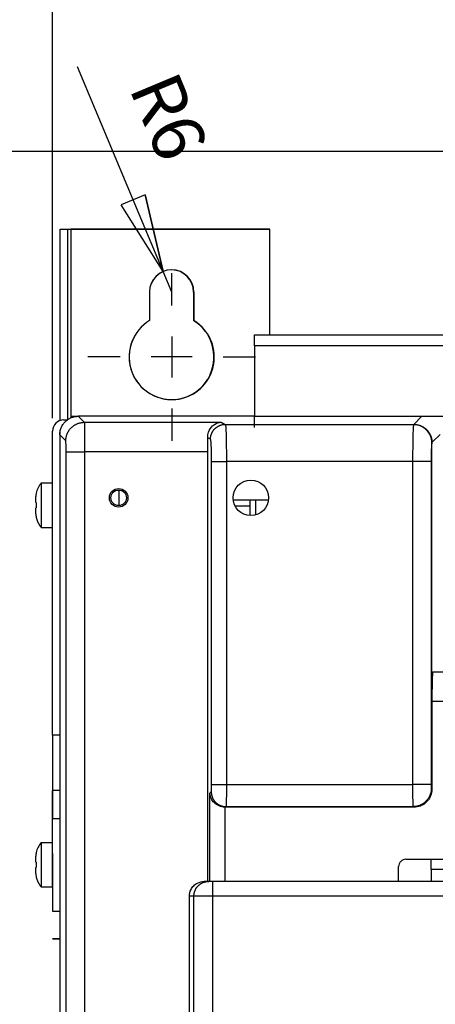
# Model space of a CAD drawing. Extents: x 0 to 420, y 0 to 297.
# Drawn here: x 203 to 219, y 205 to 243 of the extents above; entities that cross this region are included whole.
import ezdxf

# ---------------------------------------------------------------- set-up
doc = ezdxf.new("R2010")
doc.units = 0
doc.header["$MEASUREMENT"] = 0
doc.linetypes.add('HIDDENNEW0', pattern=[4.5, 1.5, -1.5, 1.5])
doc.layers.get('0').update_dxf_attribs({"linetype": 'CONTINUOUS'})
for name, color, linetype in [('226', 7, 'CONTINUOUS'), ('2D_MITAT', 1, 'CONTINUOUS'), ('MUOTOVIIVAT', 40, 'HIDDENNEW0'), ('PIILOVDEFINE', 5, 'HIDDENNEW0'), ('TANGVIIVATNONDEF', 40, 'HIDDENNEW0')]:
    doc.layers.add(name, color=color, linetype=linetype)
doc.styles.get("Standard").update_dxf_attribs({"font": 'monotxt.shx'})
doc.dimstyles.new('DSTYLE3', dxfattribs={"dimtxt": 14, "dimasz": 2, "dimexe": 1.5, "dimexo": 0.5, "dimgap": 1.5, "dimtad": 1, "dimdec": 1, "dimlfac": 7, "dimrnd": 0.1, "dimzin": 3, "dimtxsty": 'STANDARD', "dimcen": 0.09, "dimazin": 3, "dimtp": 1, "dimtm": 1, "dimtfac": 1, "dimtdec": 4, "dimtofl": 0, "dimtmove": 0, "dimatfit": 3, "dimtolj": 1, "dimtzin": 0})
doc.dimstyles.new('DSTYLE6', dxfattribs={"dimtxt": 14, "dimasz": 3, "dimexe": 3, "dimexo": 1.5, "dimgap": 1.5, "dimtad": 1, "dimdec": 0, "dimlfac": 7, "dimzin": 3, "dimtxsty": 'STANDARD', "dimcen": 0.09, "dimazin": 3, "dimtp": 1, "dimtm": 1, "dimtfac": 1, "dimtdec": 4, "dimtofl": 0, "dimtmove": 0, "dimatfit": 3, "dimtolj": 1, "dimtzin": 0})

# ---------------------------------------------------------------- blocks, each defined once
blk = doc.blocks.new('_AH1')
at = {"color": 0, "linetype": 'CONTINUOUS'}
for p, q in [((-1, 0.166667), (0, 0)), ((-1, 0.166667), (-1, -0.166667)), ((0, 0), (-1, -0.166667)), ((0, 0), (-1, 0))]:
    blk.add_line(p, q, dxfattribs=at)
blk = doc.blocks.new('*D16')
at = {"layer": '2D_MITAT', "color": 4, "linetype": 'CONTINUOUS'}
for p, q in [((208.91279, 233.2124), (205.61349, 241.10232)), ((208.2167, 236.17305), (207.29412, 235.78726)), ((208.91279, 233.2124), (208.2167, 236.17305)), ((208.91279, 233.2124), (207.29412, 235.78726)), ((209.24347, 232.42161), (208.91279, 233.2124))]:
    blk.add_line(p, q, dxfattribs=at)
at = {"layer": '2D_MITAT', "color": 4, "xscale": 3, "yscale": 3, "zscale": 3, "rotation": 292.69308}
blk.add_blockref('_AH1', (208.91279, 233.2124), dxfattribs=at)
at = {"layer": '2D_MITAT', "color": 4, "linetype": 'CONTINUOUS'}
blk.add_text('R6', height=2, rotation=292.69308, dxfattribs=at).set_placement((207.57698, 240.29752))
blk = doc.blocks.new('*D34')
at = {"layer": '2D_MITAT', "color": 4, "linetype": 'CONTINUOUS'}
for p, q in [((204.64342, 227.56446), (204.64341, 260.49102)), ((274.52913, 215.85017), (274.52912, 260.49103)), ((204.64341, 258.99102), (239.58627, 258.99102)), ((274.52913, 258.99103), (239.58627, 258.99102))]:
    blk.add_line(p, q, dxfattribs=at)
at = {"layer": '2D_MITAT', "color": 4, "xscale": 2, "yscale": 2, "zscale": 2}
for p, rotation in [((204.64341, 258.99102), 180.00001), ((274.52913, 258.99103), 1.23726e-05)]:
    blk.add_blockref('_AH1', p, dxfattribs=dict(at, rotation=rotation))
at = {"layer": '2D_MITAT', "color": 4, "linetype": 'CONTINUOUS'}
blk.add_text('500', height=2, rotation=0.000012, dxfattribs=at).set_placement((236.58627, 260.49202))
blk = doc.blocks.new('*D35')
at = {"layer": '2D_MITAT', "color": 4, "linetype": 'CONTINUOUS'}
for p, q in [((227.8571, 237.844), (182.78032, 237.844)), ((184.28032, 237.844), (184.28032, 156.31128)), ((184.28032, 74.778566), (184.28032, 156.31128)), ((219.68212, 74.778566), (182.78032, 74.778566))]:
    blk.add_line(p, q, dxfattribs=at)
at = {"layer": '2D_MITAT', "color": 4, "xscale": 2, "yscale": 2, "zscale": 2}
for p, rotation in [((184.28032, 237.844), 90), ((184.28032, 74.778566), 270)]:
    blk.add_blockref('_AH1', p, dxfattribs=dict(at, rotation=rotation))
at = {"layer": '2D_MITAT', "color": 4, "linetype": 'CONTINUOUS'}
blk.add_text('1141,5', height=2, rotation=90, dxfattribs=at).set_placement((182.77932, 150.31128))

msp = doc.modelspace()

# ---------------------------------------------------------------- linework, layer by layer
at = {"layer": '226', "color": 6, "linetype": 'CONTINUOUS'}
for p, q in [((219.93956, 230.35017), (212.44342, 230.35017)), ((205.35771, 227.63588), (205.63903, 227.63588)), ((212.44342, 227.63588), (219.9442, 227.63588)), ((204.64342, 212.13588), (204.92498, 212.13588))]:
    msp.add_line(p, q, dxfattribs=at)
at = {"layer": '226', "color": 1, "linetype": 'CONTINUOUS'}
msp.add_line((219.28212, 216.63587), (219.28212, 226.61417), dxfattribs=at)
at = {"layer": '226', "color": 30, "linetype": 'CONTINUOUS'}
msp.add_line((227.99641, 216.63587), (219.28212, 216.63587), dxfattribs=at)
at = {"layer": 'MUOTOVIIVAT', "color": 30, "linetype": 'CONTINUOUS'}
for p, q in [((204.94343, 234.85017), (205.22914, 234.85017)), ((204.94343, 227.46861), (204.94343, 234.85017)), ((205.22914, 234.85017), (205.35772, 234.85017)), ((205.22914, 234.85017), (205.22914, 227.49302)), ((210.08628, 232.4216), (210.08628, 231.32313)), ((227.99641, 217.77873), (219.31205, 217.77873)), ((219.2493, 210.16375), (219.2493, 210.56444)), ((219.2493, 210.16375), (219.2493, 209.7073)), ((209.92498, 135.99301), (209.92498, 209.13587))]:
    msp.add_line(p, q, dxfattribs=at)
at = {"layer": 'MUOTOVIIVAT', "color": 221, "linetype": 'CONTINUOUS'}
for p, q in [((205.3577, 234.8503), (205.3577, 234.85018)), ((213.02913, 234.8503), (205.3577, 234.8503)), ((205.3577, 234.8503), (205.3577, 234.85018)), ((213.02913, 234.8503), (213.02913, 234.85018)), ((213.02913, 234.8503), (213.02913, 234.85018)), ((210.10056, 231.32313), (210.10056, 232.4216)), ((210.10058, 232.4216), (210.10058, 231.32313)), ((204.64342, 215.35015), (204.64342, 227.06446)), ((204.92913, 227.06446), (204.92913, 226.94199)), ((204.925, 215.35014), (204.6434, 215.35014)), ((204.925, 213.20731), (204.64342, 213.2073)), ((204.6434, 210.77872), (204.64338, 208.56585)), ((204.6434, 208.56584), (204.925, 208.56584)), ((204.64336, 207.49301), (204.925, 207.49301)), ((204.92493, 207.49301), (204.64337, 207.49301)), ((204.64339, 207.49301), (204.64338, 207.49301))]:
    msp.add_line(p, q, dxfattribs=at)
at = {"layer": 'MUOTOVIIVAT', "color": 6, "linetype": 'CONTINUOUS'}
for p, q in [((205.35771, 234.85017), (213.02913, 234.85017)), ((205.35771, 234.85017), (205.35771, 227.63588)), ((213.02913, 230.77874), (213.02913, 234.85017)), ((208.38633, 232.42161), (208.38633, 231.32314)), ((210.10062, 231.32314), (210.10062, 232.42161)), ((212.44342, 230.35017), (212.44342, 230.77874)), ((212.44342, 230.77874), (219.93956, 230.77874)), ((212.44342, 230.35017), (212.44342, 227.63588)), ((205.07199, 227.49303), (205.2318, 227.49303)), ((205.35771, 227.63588), (205.35771, 227.57782)), ((212.44342, 227.20731), (212.44342, 227.63588)), ((212.25856, 224.41614), (212.25856, 223.81113)), ((212.48713, 223.83436), (212.48713, 224.41614)), ((204.64342, 212.13588), (204.64342, 213.20731)), ((204.64342, 210.77872), (204.64342, 212.13588))]:
    msp.add_line(p, q, dxfattribs=at)
at = {"layer": 'MUOTOVIIVAT', "color": 1, "linetype": 'CONTINUOUS'}
for p, q in [((212.4434, 227.63587), (205.63902, 227.63587)), ((204.92498, 226.92183), (204.92498, 118.20705)), ((210.63927, 209.7073), (210.63927, 226.26069)), ((219.28212, 216.63587), (219.28212, 213.26348))]:
    msp.add_line(p, q, dxfattribs=at)
at = {"layer": 'MUOTOVIIVAT', "color": 150, "linetype": 'CONTINUOUS'}
for p, q in [((204.21069, 225.06444), (204.62498, 225.06444)), ((204.21069, 225.06444), (204.21069, 223.35015)), ((204.62498, 225.06444), (204.62498, 223.35015)), ((204.01357, 224.67158), (204.01596, 224.67158)), ((203.99641, 224.3073), (203.99641, 224.54258)), ((203.99641, 224.3073), (204.01596, 224.3073)), ((204.62498, 224.63587), (204.64341, 224.63587)), ((204.01596, 224.1073), (203.99641, 224.1073)), ((203.99641, 223.87201), (203.99641, 224.1073)), ((204.01596, 223.74301), (204.01353, 223.74301)), ((204.62498, 223.77872), (204.64341, 223.77872)), ((204.21069, 223.35015), (204.62498, 223.35015)), ((204.21069, 211.2073), (204.62498, 211.2073)), ((204.21069, 211.2073), (204.21069, 209.49301)), ((204.62498, 211.2073), (204.62498, 209.49301)), ((203.99641, 210.45015), (203.99641, 210.68544)), ((204.01357, 210.81444), (204.01596, 210.81444)), ((204.62498, 210.77872), (204.6434, 210.77872)), ((203.99641, 210.45015), (204.01596, 210.45015)), ((204.01596, 210.25015), (203.99641, 210.25015)), ((203.99641, 210.01487), (203.99641, 210.25015)), ((204.01596, 209.88587), (204.01353, 209.88587)), ((204.62498, 209.92158), (204.6434, 209.92158)), ((204.21069, 209.49301), (204.62498, 209.49301))]:
    msp.add_line(p, q, dxfattribs=at)
at = {"layer": 'MUOTOVIIVAT', "color": 4, "linetype": 'CONTINUOUS'}
msp.add_line((207.20026, 224.79299), (207.20025, 224.19304), dxfattribs=at)
at = {"layer": 'MUOTOVIIVAT', "color": 40, "linetype": 'CONTINUOUS'}
for p, q in [((211.61502, 224.41614), (212.9778, 224.41614)), ((212.48713, 224.41565), (212.97774, 224.41565)), ((212.25856, 224.17594), (211.6884, 224.17594)), ((211.31473, 212.56444), (211.28635, 212.56514)), ((218.58308, 212.56444), (211.31473, 212.56444)), ((217.99641, 209.7073), (217.99641, 210.27873)), ((218.28212, 210.56444), (223.71069, 210.56444)), ((223.99641, 210.16375), (219.2493, 210.16375)), ((210.66978, 209.7073), (210.49719, 209.7073)), ((210.81244, 209.7073), (210.66978, 209.7073)), ((268.32323, 209.7073), (210.81244, 209.7073))]:
    msp.add_line(p, q, dxfattribs=at)
at = {"layer": 'MUOTOVIIVAT', "color": 150, "linetype": 'CONTINUOUS'}
for points in [[(204.01355, 223.74315), (204.01681, 223.72873, 0.004175776), (204.02032, 223.71434, 0.004161686), (204.02408, 223.7, 0.004156174), (204.02807, 223.6857, 0.004168692), (204.03231, 223.67146, 0.004174843), (204.0368, 223.65728, 0.004177253), (204.04152, 223.64317, 0.004178703), (204.04648, 223.62913, 0.0041821), (204.05169, 223.61517, 0.004183996), (204.05712, 223.60129, 0.00418592), (204.0628, 223.58751, 0.004185567), (204.06869, 223.57382, 0.004183629), (204.07483, 223.56024, 0.004186084), (204.08118, 223.54676, 0.004191848), (204.08776, 223.5334, 0.004180516), (204.09456, 223.52016, 0.004153155), (204.10157, 223.50706, 0.004185511), (204.1088, 223.49407, 0.004263135), (204.11626, 223.4812, 0.004142966), (204.12389, 223.46851, 0.003871232), (204.13166, 223.45604, 0.004255495), (204.13978, 223.44354, 0.00504523), (204.14831, 223.43093, 0.003849529), (204.15644, 223.41918, 0.001373993), (204.16388, 223.40864, 0.0053714), (204.17384, 223.39548, 0.00920879), (204.18967, 223.37573, 0.004531284), (204.2107, 223.35017, 0.002413658)], [(204.01355, 209.88601), (204.01681, 209.87159, 0.004175773), (204.02032, 209.8572, 0.004161688), (204.02408, 209.84286, 0.004156181), (204.02807, 209.82856, 0.004168704), (204.03231, 209.81432, 0.00417486), (204.0368, 209.80014, 0.004177275), (204.04152, 209.78602, 0.00417873), (204.04648, 209.77198, 0.004182132), (204.05169, 209.75802, 0.004184033), (204.05712, 209.74415, 0.004185962), (204.0628, 209.73037, 0.004185614), (204.06869, 209.71668, 0.004183681), (204.07483, 209.7031, 0.00418614), (204.08118, 209.68962, 0.004191908), (204.08776, 209.67626, 0.004180582), (204.09456, 209.66302, 0.004153224), (204.10157, 209.64992, 0.004185585), (204.1088, 209.63692, 0.004263215), (204.11626, 209.62405, 0.004143048), (204.12389, 209.61137, 0.003871313), (204.13166, 209.5989, 0.004255587), (204.13978, 209.5864, 0.005045345), (204.14831, 209.57379, 0.003849621), (204.15644, 209.56204, 0.001374026), (204.16388, 209.5515, 0.005371534), (204.17384, 209.53834, 0.009209033), (204.18967, 209.51859, 0.00453141), (204.2107, 209.49303, 0.002413726)]]:
    msp.add_lwpolyline(points, format="xyb", dxfattribs=at)
at = {"layer": 'MUOTOVIIVAT', "color": 221, "linetype": 'CONTINUOUS'}
for points in [[(204.6434, 215.35014), (204.6434, 215.24803, -0.000000123), (204.6434, 215.14456, -0.000000117), (204.6434, 215.03962, -0.000000117), (204.64341, 214.93367, -0.000000123), (204.64341, 214.82716, -0.000000128), (204.64341, 214.72055, -0.000000133), (204.64341, 214.61426, -0.000000139), (204.64341, 214.50876, -0.000000147), (204.64341, 214.40459, -0.000000155), (204.64341, 214.3022, -0.000000165), (204.64341, 214.20218, -0.000000176), (204.64341, 214.10492, -0.00000019), (204.64341, 214.01104, -0.000000207), (204.64341, 213.92085, -0.000000226), (204.64341, 213.83497, -0.00000025), (204.64341, 213.75361, -0.000000278), (204.64341, 213.67734, -0.000000316), (204.64341, 213.60624, -0.000000367), (204.64341, 213.54081, -0.000000419), (204.64341, 213.48103, -0.000000464), (204.64341, 213.42732, -0.000000602), (204.64341, 213.3794, -0.000000877), (204.64341, 213.33753, -0.000000922), (204.64341, 213.30188, -0.000000486), (204.64341, 213.2728, -0.00000178), (204.64341, 213.24817, -0.000006306), (204.6434, 213.22629, -0.000009196), (204.6434, 213.20731, -0.000011345)], [(204.64336, 213.20731), (204.64336, 213.2061, -0.00042752), (204.64336, 213.20246, -0.00003505), (204.64336, 213.19628, -0.000012092), (204.64336, 213.18762, -0.000006336), (204.64336, 213.17632, -0.000003797), (204.64337, 213.16247, -0.000002564), (204.64337, 213.14592, -0.000001824), (204.64337, 213.12679, -0.000001387), (204.64337, 213.10496, -0.000001078), (204.64337, 213.08054, -0.000000872), (204.64337, 213.05345, -0.000000715), (204.64337, 213.02383, -0.000000602), (204.64337, 212.99161, -0.000000512), (204.64338, 212.95694, -0.000000445), (204.64338, 212.91978, -0.000000387), (204.64338, 212.8803, -0.000000341), (204.64338, 212.83851, -0.000000306), (204.64338, 212.7945, -0.00000028), (204.64338, 212.74824, -0.000000246), (204.64338, 212.70025, -0.000000212), (204.64339, 212.65069, -0.000000213), (204.64339, 212.59841, -0.000000229), (204.64339, 212.54298, -0.000000163), (204.64339, 212.48989, -0.000000061), (204.64339, 212.44103, -0.000000205), (204.64339, 212.3757, -0.000000312), (204.6434, 212.27205, -0.000000143), (204.6434, 212.13447, -0.000000074)]]:
    msp.add_lwpolyline(points, format="xyb", dxfattribs=at)
at = {"layer": 'MUOTOVIIVAT', "color": 30, "linetype": 'CONTINUOUS'}
msp.add_circle((212.29641, 224.49301), 0.685714, dxfattribs=at)
at = {"layer": 'MUOTOVIIVAT', "color": 1, "linetype": 'CONTINUOUS'}
msp.add_circle((207.19641, 224.49301), 0.357143, dxfattribs=at)
at = {"layer": 'MUOTOVIIVAT', "color": 4, "linetype": 'CONTINUOUS'}
msp.add_circle((207.19641, 224.49301), 0.3, dxfattribs=at)
at = {"layer": 'MUOTOVIIVAT', "color": 221, "linetype": 'CONTINUOUS'}
for centre, radius, start, end in [((209.24342, 232.4216), 0.857143, 0, 179.66782), ((209.24342, 229.9216), 1.642857, 58.549652, 58.551019), ((209.24342, 229.9216), 1.642857, 53.506124, 58.549652), ((209.24342, 229.9216), 1.642857, 319.51744, 391.04447), ((209.24342, 229.9216), 1.642857, 151.32708, 172.40856), ((209.24342, 229.9216), 1.642857, 172.40856, 269.11283), ((209.24342, 229.9216), 1.642857, 269.11283, 319.51744)]:
    msp.add_arc(centre, radius, start, end, dxfattribs=at)
at = {"layer": 'MUOTOVIIVAT', "color": 6, "linetype": 'CONTINUOUS'}
for centre, radius, start, end in [((209.24347, 232.42161), 0.857143, 0, 180), ((209.24347, 229.92161), 1.642857, 121.44898, 418.55102), ((205.07199, 227.06446), 0.428571, 90, 180), ((205.07199, 227.06446), 0.142857, 164.00927, 180), ((218.28212, 210.27873), 0.285714, 90, 180)]:
    msp.add_arc(centre, radius, start, end, dxfattribs=at)
at = {"layer": 'MUOTOVIIVAT', "color": 9, "linetype": 'CONTINUOUS'}
for centre, radius, start, end in [((209.22914, 232.4216), 0.857143, 0, 89.875219), ((209.22914, 229.9216), 1.642857, 36.827594, 58.551019), ((209.22914, 229.9216), 1.642857, 299.25802, 328.3822)]:
    msp.add_arc(centre, radius, start, end, dxfattribs=at)
at = {"layer": 'MUOTOVIIVAT', "color": 30, "linetype": 'CONTINUOUS'}
for start, end in [(335.4949, 390.402), (243.90811, 299.25802)]:
    msp.add_arc((209.22914, 229.9216), 1.642857, start, end, dxfattribs=at)
at = {"layer": 'MUOTOVIIVAT', "color": 150, "linetype": 'CONTINUOUS'}
for centre in [(204.87898, 224.48324), (204.87898, 210.6261)]:
    msp.add_arc(centre, 0.885664, 138.98692, 167.72184, dxfattribs=at)
at = {"layer": 'MUOTOVIIVAT', "color": 1, "linetype": 'CONTINUOUS'}
for points, knots in [([(204.925, 226.92185), (204.92498, 227.01257), (204.95135, 227.14881), (205.03773, 227.31642), (205.13064, 227.43021), (205.24443, 227.52312), (205.41205, 227.6095), (205.54828, 227.63587), (205.63903, 227.63588)], [0, 0, 0, 0, 0.0018816181, 0.0028910867, 0.0039220134, 0.0049529609, 0.0059624467, 0.007844027, 0.007844027, 0.007844027, 0.007844027]), ([(210.63926, 226.26067), (210.63927, 226.40261), (210.63739, 226.59192), (210.63319, 226.76422), (210.63202, 226.8068)], [0, 0, 0, 0, 0.0029715098, 0.0039841777, 0.0039841777, 0.0039841777, 0.0039841777])]:
    msp.add_open_spline(points, degree=3, knots=knots, dxfattribs=at)
at = {"layer": 'MUOTOVIIVAT', "color": 40, "linetype": 'CONTINUOUS'}
for points, knots in [([(210.63202, 226.8068), (210.63001, 226.88302), (210.66189, 227.07042), (210.77685, 227.23328), (210.9474, 227.36433), (211.06231, 227.39959), (211.15235, 227.40314)], [0, 0, 0, 0, 0.0018228378, 0.0047921164, 0.0059447644, 0.0092616803, 0.0092616803, 0.0092616803, 0.0092616803]), ([(211.28637, 212.56514), (211.21036, 212.56892), (211.04978, 212.60989), (210.87563, 212.73538), (210.75347, 212.90594), (210.71959, 213.03034), (210.71569, 213.1067)], [0, 0, 0, 0, 0.001585081, 0.0034545258, 0.0050628007, 0.007306664, 0.007306664, 0.007306664, 0.007306664]), ([(219.28212, 213.2635), (219.28212, 213.17461), (219.25637, 213.0412), (219.17178, 212.87709), (219.08085, 212.76572), (218.96949, 212.67479), (218.80538, 212.5902), (218.67196, 212.56444), (218.58306, 212.56444)], [0, 0, 0, 0, 0.0018428636, 0.0028309327, 0.0038399567, 0.004848891, 0.0058368843, 0.0076799126, 0.0076799126, 0.0076799126, 0.0076799126]), ([(209.92498, 209.13586), (209.92498, 209.22787), (209.96173, 209.37596), (210.08614, 209.54668), (210.25708, 209.67081), (210.4052, 209.7073), (210.49719, 209.70729)], [0, 0, 0, 0, 0.0019078104, 0.0031407976, 0.0043736539, 0.0062814804, 0.0062814804, 0.0062814804, 0.0062814804])]:
    msp.add_open_spline(points, degree=3, knots=knots, dxfattribs=at)
at = {"layer": 'MUOTOVIIVAT', "color": 150, "linetype": 'CONTINUOUS'}
for points in [[(204.01597, 224.67157), (204.00637, 224.62905), (203.9999, 224.58602), (203.99639, 224.5426)], [(204.01597, 224.30729), (204.01278, 224.24186), (204.01277, 224.17295), (204.01597, 224.10731)], [(203.99639, 223.87199), (203.9999, 223.82856), (204.00637, 223.78554), (204.01597, 223.74299)], [(204.01597, 210.81443), (204.00637, 210.77191), (203.9999, 210.72888), (203.99639, 210.68542)], [(204.01597, 210.45015), (204.01278, 210.38472), (204.01277, 210.31581), (204.01597, 210.25017)], [(203.99639, 210.01485), (203.9999, 209.97142), (204.00637, 209.92839), (204.01597, 209.88585)]]:
    msp.add_open_spline(points, degree=3, dxfattribs=at)
at = {"layer": 'MUOTOVIIVAT', "color": 30, "linetype": 'CONTINUOUS'}
msp.add_open_spline([(219.31206, 217.77872), (219.30828, 217.77873), (219.30046, 217.72169), (219.29029, 217.46704), (219.28362, 217.07843), (219.28212, 216.77991), (219.28212, 216.63588)], degree=3, knots=[0, 0, 0, 0, 0.00301563, 0.006282646, 0.0095497673, 0.012565417, 0.012565417, 0.012565417, 0.012565417], dxfattribs=at)
at = {"layer": 'PIILOVDEFINE', "color": 5, "linetype": 'CONTINUOUS'}
for p, q in [((209.24347, 231.90574), (209.24347, 233.15177)), ((209.24347, 230.71526), (209.24347, 229.12796)), ((207.25935, 229.92161), (206.01332, 229.92161)), ((210.03712, 229.92161), (208.44982, 229.92161)), ((211.2276, 229.92161), (212.47363, 229.92161)), ((209.24347, 227.93749), (209.24347, 226.69145))]:
    msp.add_line(p, q, dxfattribs=at)
at = {"layer": 'TANGVIIVATNONDEF', "color": 1, "linetype": 'CONTINUOUS'}
for p, q in [((205.63902, 227.63587), (205.87174, 227.40315)), ((205.87174, 227.40315), (211.15237, 227.40315)), ((211.30998, 227.3244), (218.58512, 227.3244)), ((205.1577, 226.68911), (204.92498, 226.92183)), ((205.16862, 118.86819), (205.16862, 226.26069)), ((205.16862, 226.26069), (205.88267, 226.26069)), ((210.63927, 226.26069), (205.88267, 226.26069)), ((205.88267, 226.26069), (205.88267, 118.86819)), ((218.55047, 225.89632), (211.35373, 225.89632)), ((211.35373, 213.44522), (218.55047, 213.44522)), ((211.33954, 212.58925), (218.55827, 212.58925))]:
    msp.add_line(p, q, dxfattribs=at)
at = {"layer": 'TANGVIIVATNONDEF', "color": 40, "linetype": 'CONTINUOUS'}
for p, q in [((211.15237, 227.40315), (211.30998, 227.3244)), ((218.58512, 227.3244), (218.89659, 227.63587)), ((210.73934, 226.75317), (210.63201, 226.8068)), ((219.28488, 226.62464), (219.59635, 226.93611)), ((210.78308, 213.44522), (210.78308, 225.89632)), ((210.78308, 225.89632), (211.35373, 225.89632)), ((211.35373, 225.89632), (211.35373, 213.44522)), ((218.55047, 213.44522), (218.55047, 225.89632)), ((219.24951, 225.89632), (218.55047, 225.89632)), ((219.24951, 225.89632), (219.24951, 213.44522)), ((210.78308, 213.44522), (211.35373, 213.44522)), ((219.24951, 213.44522), (218.55047, 213.44522)), ((219.25731, 213.28829), (219.28212, 213.26348)), ((210.7157, 213.10671), (210.76889, 213.1599)), ((210.7157, 209.7073), (210.7157, 213.10671)), ((211.28635, 212.56514), (211.28635, 209.7073)), ((211.31473, 212.56444), (211.33954, 212.58925)), ((218.55827, 212.58925), (218.58308, 212.56444)), ((210.81244, 209.7073), (210.81244, 209.13587)), ((210.09914, 209.13587), (209.92498, 209.13587)), ((210.81244, 209.13587), (210.09914, 209.13587)), ((268.32323, 209.13587), (210.81244, 209.13587))]:
    msp.add_line(p, q, dxfattribs=at)
at = {"layer": 'TANGVIIVATNONDEF', "color": 30, "linetype": 'CONTINUOUS'}
for p, q in [((210.09914, 135.99301), (210.09914, 209.13587)), ((210.81244, 209.13587), (210.81244, 135.99301))]:
    msp.add_line(p, q, dxfattribs=at)
at = {"layer": 'TANGVIIVATNONDEF', "color": 1, "linetype": 'CONTINUOUS'}
msp.add_lwpolyline([(205.15769, 226.68911), (205.1585, 226.72313, -0.012797204), (205.16103, 226.75759, -0.012150219), (205.16532, 226.79255, -0.011967697), (205.17139, 226.82784, -0.012472847), (205.1794, 226.86332, -0.012710683), (205.18933, 226.89883, -0.012865311), (205.20127, 226.93423, -0.012965919), (205.21518, 226.96937, -0.013172085), (205.23115, 227.00407, -0.013281), (205.24907, 227.03818, -0.013424718), (205.269, 227.07149, -0.013496305), (205.2908, 227.10389, -0.013593611), (205.31449, 227.13517, -0.01364728), (205.33991, 227.16521, -0.013716748), (205.36702, 227.19382, -0.013706965), (205.39563, 227.22093, -0.013643363), (205.42565, 227.24635, -0.013716926), (205.45695, 227.27004, -0.013882005), (205.48941, 227.29185, -0.013528992), (205.52266, 227.31177, -0.012712903), (205.5565, 227.32968, -0.013672617), (205.59147, 227.34566, -0.015711108), (205.62768, 227.35962, -0.012365035), (205.66201, 227.37151, -0.005386579), (205.69328, 227.38122, -0.016173316), (205.733, 227.38945, -0.027050177), (205.79328, 227.39677, -0.013860609), (205.87172, 227.40314, -0.007620522)], format="xyb", dxfattribs=at)
at = {"layer": 'TANGVIIVATNONDEF', "color": 40, "linetype": 'CONTINUOUS'}
for points in [[(210.73934, 226.75316), (210.74001, 226.78036, -0.012778202), (210.74204, 226.80792, -0.012132007), (210.74549, 226.83588, -0.011949307), (210.75035, 226.8641, -0.012452774), (210.75677, 226.89247, -0.012689682), (210.76471, 226.92087, -0.012843719), (210.77427, 226.94918, -0.012944047), (210.7854, 226.97729, -0.013149837), (210.79817, 227.00503, -0.013258834), (210.81249, 227.03231, -0.013402709), (210.82843, 227.05896, -0.013474865), (210.84585, 227.08487, -0.013572826), (210.86479, 227.10988, -0.013627505), (210.8851, 227.13392, -0.01369808), (210.90677, 227.1568, -0.013689748), (210.92962, 227.17849, -0.013627724), (210.95362, 227.19882, -0.013702936), (210.97862, 227.21778, -0.013869699), (211.00456, 227.23523, -0.013518822), (211.03112, 227.25117, -0.012704926), (211.05815, 227.26551, -0.013666145), (211.08609, 227.2783, -0.015706458), (211.11502, 227.28948, -0.012362883), (211.14244, 227.29901, -0.005385216), (211.16742, 227.30678, -0.016174126), (211.19915, 227.31338, -0.027058028), (211.24731, 227.31927, -0.013866459), (211.30998, 227.32442, -0.007624047)], [(218.58512, 227.32442), (218.61845, 227.32362, -0.012797003), (218.65223, 227.32114, -0.012150013), (218.68648, 227.31693, -0.011967481), (218.72107, 227.31099, -0.012472611), (218.75584, 227.30313, -0.012710432), (218.79064, 227.29341, -0.01286505), (218.82534, 227.2817, -0.012965652), (218.85977, 227.26807, -0.013171811), (218.89378, 227.25242, -0.013280726), (218.9272, 227.23486, -0.013424446), (218.95986, 227.21533, -0.013496039), (218.99161, 227.19396, -0.013593355), (219.02226, 227.17074, -0.013647037), (219.0517, 227.14583, -0.013716521), (219.07974, 227.11926, -0.013706759), (219.1063, 227.09123, -0.01364318), (219.13121, 227.0618, -0.013716768), (219.15443, 227.03114, -0.013881872), (219.1758, 226.99932, -0.013528891), (219.19533, 226.96673, -0.012712833), (219.21288, 226.93358, -0.013672571), (219.22854, 226.89931, -0.015711093), (219.24222, 226.86382, -0.012365055), (219.25388, 226.83017, -0.005386596), (219.26339, 226.79953, -0.016173386), (219.27145, 226.76061, -0.027050395), (219.27863, 226.70153, -0.013860763), (219.28488, 226.62466, -0.007620617)], [(219.25732, 213.2883), (219.25645, 213.25503, -0.012780145), (219.25392, 213.22133, -0.012133229), (219.24965, 213.18715, -0.011948979), (219.24365, 213.15264, -0.012449623), (219.23576, 213.11794, -0.012683903), (219.22599, 213.08322, -0.012835366), (219.21425, 213.0486, -0.01293308), (219.2006, 213.01423, -0.01313599), (219.18494, 212.9803, -0.01324223), (219.16737, 212.94695, -0.013383303), (219.14784, 212.91436, -0.01345282), (219.12648, 212.88267, -0.0135482), (219.10328, 212.85208, -0.013600504), (219.0784, 212.82268, -0.013668888), (219.05187, 212.79469, -0.013658679), (219.02388, 212.76816, -0.013595212), (218.9945, 212.74328, -0.01366893), (218.96389, 212.72008, -0.013834364), (218.93213, 212.69871, -0.013483469), (218.89961, 212.67919, -0.012671108), (218.86652, 212.66163, -0.013630043), (218.83232, 212.64596, -0.015665925), (218.79691, 212.63225, -0.012330556), (218.76334, 212.62056, -0.005369512), (218.73276, 212.61102, -0.01613474), (218.69392, 212.6029, -0.02699702), (218.63497, 212.59563, -0.013836298), (218.55826, 212.58924, -0.007607644)], [(210.76891, 213.15988), (210.76962, 213.13273, 0.01278074), (210.77168, 213.10521, 0.012133832), (210.77516, 213.07731, 0.011949605), (210.78006, 213.04914, 0.012450302), (210.78651, 213.02082, 0.012684617), (210.79447, 212.99247, 0.012836103), (210.80406, 212.96421, 0.01293383), (210.8152, 212.93616, 0.013136751), (210.82798, 212.90846, 0.013242987), (210.84233, 212.88124, 0.01338405), (210.85827, 212.85464, 0.013453544), (210.8757, 212.82877, 0.013548893), (210.89464, 212.80379, 0.013601153), (210.91495, 212.7798, 0.013669489), (210.93661, 212.75695, 0.013659218), (210.95946, 212.73529, 0.013595683), (210.98344, 212.71498, 0.013669329), (211.00843, 212.69604, 0.013834691), (211.03435, 212.6786, 0.013483705), (211.0609, 212.66267, 0.012671257), (211.08791, 212.64834, 0.01363012), (211.11582, 212.63554, 0.015665909), (211.14474, 212.62435, 0.012330457), (211.17214, 212.61481, 0.005369448), (211.1971, 212.60702, 0.016134488), (211.22881, 212.60039, 0.026996325), (211.27693, 212.59445, 0.013835825), (211.33955, 212.58924, 0.007607356)], [(210.09914, 209.13586), (210.09977, 209.16309, -0.012785613), (210.10177, 209.19069, -0.01213965), (210.10519, 209.21867, -0.011958272), (210.11002, 209.24692, -0.012464749), (210.11641, 209.27533, -0.012704166), (210.12433, 209.30376, -0.012860512), (210.13386, 209.3321, -0.012963033), (210.14497, 209.36024, -0.013171265), (210.15772, 209.38801, -0.013282394), (210.17203, 209.41532, -0.013428397), (210.18795, 209.44199, -0.013502355), (210.20538, 209.46793, -0.013602029), (210.22431, 209.49296, -0.013658089), (210.24462, 209.51701, -0.013729851), (210.26629, 209.53991, -0.013722291), (210.28916, 209.56161, -0.013660636), (210.31316, 209.58195, -0.013736219), (210.33817, 209.60091, -0.013903204), (210.36413, 209.61836, -0.013551298), (210.39071, 209.6343, -0.012735132), (210.41776, 209.64862, -0.013697395), (210.44572, 209.6614, -0.015740265), (210.47467, 209.67256, -0.012389054), (210.50212, 209.68207, -0.00539805), (210.52712, 209.68982, -0.016204332), (210.55887, 209.69639, -0.027101516), (210.60707, 209.70223, -0.013886922), (210.66978, 209.70729, -0.007634984)]]:
    msp.add_lwpolyline(points, format="xyb", dxfattribs=at)
at = {"layer": 'TANGVIIVATNONDEF', "color": 1, "linetype": 'CONTINUOUS'}
for points, knots in [([(205.87172, 227.40314), (205.87318, 227.3993), (205.87605, 227.33419), (205.87968, 227.07827), (205.8821, 226.70204), (205.88267, 226.40775), (205.88266, 226.26067)], [2, 2, 2, 2, 2.2500257, 2.5000354, 2.7500253, 3, 3, 3, 3]), ([(205.16863, 226.26067), (205.16862, 226.31583), (205.16806, 226.42619), (205.16564, 226.56728), (205.16201, 226.66325), (205.15914, 226.68767), (205.15769, 226.68911)], [2, 2, 2, 2, 2.2499747, 2.4999646, 2.7499743, 3, 3, 3, 3])]:
    msp.add_open_spline(points, degree=3, knots=knots, dxfattribs=at)
at = {"layer": 'TANGVIIVATNONDEF', "color": 40, "linetype": 'CONTINUOUS'}
for points, knots in [([(211.30998, 227.32442), (211.31576, 227.31959), (211.32726, 227.23826), (211.34178, 226.91853), (211.35147, 226.44823), (211.35373, 226.08021), (211.35374, 225.89631)], [2, 2, 2, 2, 2.3692612, 2.7384654, 3.1076148, 3.47671, 3.47671, 3.47671, 3.47671]), ([(218.55048, 225.89631), (218.55047, 226.06439), (218.55207, 226.40072), (218.55899, 226.84271), (218.56955, 227.168), (218.57817, 227.28027), (218.58261, 227.30685)], [2, 2, 2, 2, 2.2477546, 2.4955488, 2.7433939, 2.991291, 2.991291, 2.991291, 2.991291]), ([(219.28212, 226.61709), (219.2819, 226.7975), (219.12692, 227.15453), (218.76514, 227.30691), (218.58261, 227.30685)], [0, 0, 0, 0, 0.0038261551, 0.0076498774, 0.0076498774, 0.0076498774, 0.0076498774]), ([(210.7831, 225.89631), (210.78308, 226.00665), (210.78082, 226.22747), (210.77114, 226.50965), (210.75661, 226.70149), (210.74511, 226.75028), (210.73934, 226.75316)], [2, 2, 2, 2, 2.3690951, 2.7382445, 3.1074488, 3.47671, 3.47671, 3.47671, 3.47671]), ([(219.28212, 226.61709), (219.28195, 226.61663), (219.2818, 226.61617), (219.27721, 226.60213), (219.2686, 226.54487), (219.25803, 226.37898), (219.25111, 226.15356), (219.24951, 225.98203), (219.2495, 225.89631)], [2, 2, 2, 2, 2.008709, 2.008709, 2.2566061, 2.5044512, 2.7522454, 3, 3, 3, 3]), ([(219.28212, 226.61417), (219.2822, 226.6147), (219.28228, 226.61521), (219.2832, 226.6208), (219.28404, 226.62379), (219.28488, 226.62466)], [2, 2, 2, 2, 2.0875569, 2.0875569, 3, 3, 3, 3]), ([(210.76891, 213.15988), (210.77078, 213.16179), (210.77453, 213.17942), (210.77923, 213.24373), (210.78235, 213.33673), (210.78308, 213.40907), (210.7831, 213.44522)], [2, 2, 2, 2, 2.250111, 2.5001521, 2.7501077, 3, 3, 3, 3]), ([(211.35374, 213.44522), (211.35373, 213.33678), (211.353, 213.11974), (211.34988, 212.84075), (211.34517, 212.64781), (211.34143, 212.59492), (211.33955, 212.58924)], [2, 2, 2, 2, 2.2498923, 2.4998479, 2.749889, 3, 3, 3, 3]), ([(218.55826, 212.58924), (218.55723, 212.59492), (218.55517, 212.64782), (218.55258, 212.84078), (218.55087, 213.11977), (218.55047, 213.33679), (218.55048, 213.44522)], [2, 2, 2, 2, 2.2501376, 2.5001902, 2.7501336, 3, 3, 3, 3]), ([(219.2495, 213.44522), (219.24951, 213.42534), (219.24991, 213.38555), (219.25162, 213.33441), (219.25421, 213.29903), (219.25627, 213.28933), (219.25732, 213.2883)], [2, 2, 2, 2, 2.2498664, 2.4998098, 2.7498624, 3, 3, 3, 3])]:
    msp.add_open_spline(points, degree=3, knots=knots, dxfattribs=at)
for points in [[(218.58261, 227.30685), (218.58344, 227.31688), (218.58428, 227.32274), (218.58512, 227.32442)], [(219.28212, 226.61417), (219.28211, 226.61513), (219.28212, 226.61609), (219.28212, 226.61709)]]:
    msp.add_open_spline(points, degree=3, dxfattribs=at)

# ---------------------------------------------------------------- dimensions: what is measured, and where the dimension line sits
at = {"layer": '2D_MITAT', "color": 4, "linetype": 'CONTINUOUS'}
dim = msp.add_linear_dim(base=(274.52913, 258.99103), p1=(204.64342, 227.06446), p2=(274.52913, 215.35017), angle=0.0000124, text='500', dimstyle='DSTYLE3', override={"dimblk": '_AH1', "dimsah": 0}, dxfattribs=at)
dim.commit()
dim.dimension.update_dxf_attribs({"geometry": '*D34', "text_midpoint": (239.58627, 261.49202), "dimtype": 128})
dim = msp.add_radius_dim(center=(209.24347, 232.42161), mpoint=(208.91279, 233.2124), dimstyle='DSTYLE6', override={"dimblk": '_AH1', "dimsah": 0}, dxfattribs=at)
dim.commit()
dim.dimension.update_dxf_attribs({"geometry": '*D16', "text_midpoint": (206.96377, 237.87327)})
dim = msp.add_linear_dim(base=(184.28032, 74.778566), p1=(228.3571, 237.844), p2=(220.18212, 74.778566), angle=90, dimstyle='DSTYLE3', override={"dimblk": '_AH1', "dimsah": 0}, dxfattribs=at)
dim.commit()
dim.dimension.update_dxf_attribs({"geometry": '*D35', "text_midpoint": (181.77932, 156.31128), "dimtype": 128})

doc.saveas('drawing.dxf')
